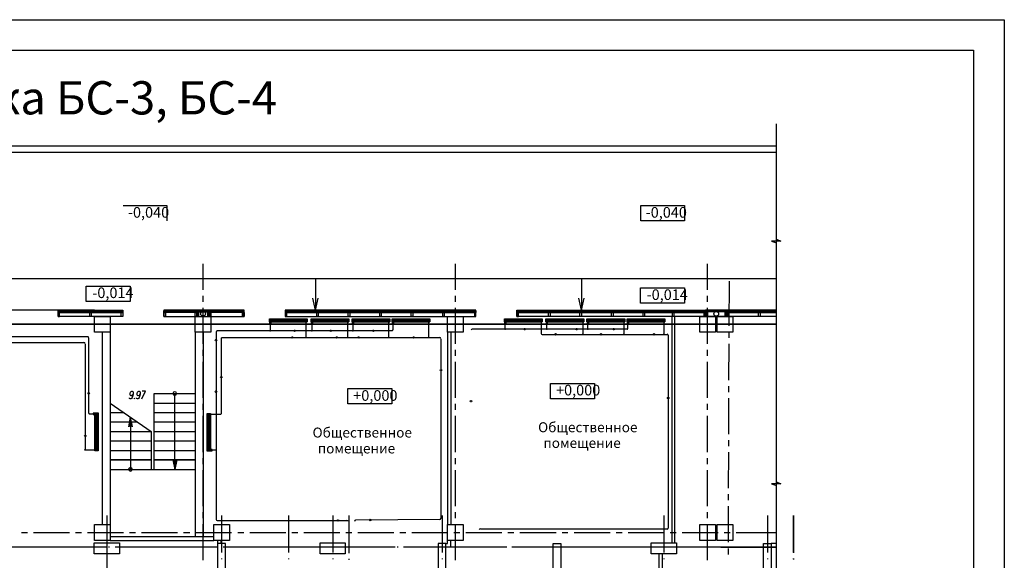
# Model space of a CAD drawing. Units: millimetres. Extents: x -720 to 9497, y 59 to 1463.
# Drawn here: x 4993 to 5150, y 398 to 483 of the extents above; entities that cross this region are included whole.
import ezdxf

# ---------------------------------------------------------------- set-up
doc = ezdxf.new("R2010")
doc.units = ezdxf.units.MM
doc.styles.add('PDF GOSTTypeA', font='arial.ttf')

msp = doc.modelspace()

# ---------------------------------------------------------------- hatches: boundary and pattern name
at = {"true_color": 0x939598, "transparency": 33554559}
for points in [[(5010.72, 418.97), (5011.29, 418.97), (5011.01, 420.38), (5010.99, 420.47), (5010.99, 420.38)], [(5018.31, 413.72), (5017.72, 413.72), (5018.02, 412.21)]]:
    msp.add_hatch(color=252, dxfattribs=at).paths.add_polyline_path(points)

# ---------------------------------------------------------------- linework, layer by layer
at = {"color": 7, "lineweight": -3}
for points in [[(4729.6, 186.52), (4729.6, 483.48), (5149.57, 483.48), (5149.57, 186.52)], [(4749.58, 478.63), (5144.7, 478.63), (5144.7, 191.51), (4749.58, 191.51)]]:
    msp.add_lwpolyline(points, close=True, dxfattribs=at)
at = {"color": 252, "lineweight": -3, "true_color": 0x939598}
for points in [[(5113.44, 304.5), (5113.44, 466.97)], [(4821.21, 462.4), (4821.21, 463.5), (5113.44, 463.5)], [(4822.23, 460.45), (4822.23, 462.51), (5113.44, 462.51)], [(5009.81, 454.04), (5016.77, 454.04), (5016.77, 451.61)], [(5113.44, 448.71), (5114.14, 448.41), (5112.67, 448.41), (5113.44, 448.11)], [(5022.51, 440.68), (5022.51, 444.81)], [(5062.51, 440.68), (5062.51, 444.81)], [(5102.51, 440.68), (5102.51, 444.81)], [(4820.24, 433.97), (4820.24, 437.47), (4820.24, 442.46), (5113.44, 442.46)], [(5040.31, 442.46), (5040.31, 437.47), (5039.88, 439.37)], [(5082.53, 442.46), (5082.53, 437.47), (5082.11, 439.37)], [(5105.92, 434.95), (5105.96, 442.06)], [(5022.51, 438.78), (5022.51, 439.73)], [(5040.31, 437.47), (5040.73, 439.37)], [(5062.51, 438.78), (5062.51, 439.73)], [(5082.53, 437.47), (5082.94, 439.37)], [(5102.51, 438.78), (5102.51, 439.73)], [(5005.25, 437.47), (4982.5, 437.47)], [(4999.5, 437.47), (4999.5, 436.47), (4999.5, 437.47), (5009.76, 437.47), (5009.76, 436.47), (4999.5, 436.47), (4999.75, 436.47), (4999.75, 437.06), (4999.5, 437.06), (5009.76, 437.06), (5009.76, 436.47), (5009.51, 436.47), (5009.51, 437.06), (5009.76, 437.06)], [(4999.5, 437.06), (4999.75, 437.06), (4999.75, 437.32), (4999.5, 437.32), (5009.76, 437.32), (5009.76, 437.06), (5009.51, 437.06), (5009.51, 437.32), (5009.76, 437.32)], [(4999.5, 436.47), (4999.5, 437.06), (4999.5, 437.32)], [(5021.51, 437.47), (5023.5, 437.47), (5023.5, 436.47), (5029, 436.47), (5029, 437.47), (5016.26, 437.47)], [(5016.26, 436.47), (5016.26, 437.06), (5016.26, 437.32), (5021.51, 437.32), (5021.51, 437.06), (5016.26, 437.06), (5016.52, 437.06), (5016.52, 436.47), (5016.26, 436.47), (5021.51, 436.47), (5021.51, 437.06), (5021.26, 437.06), (5021.26, 437.32), (5021.51, 437.32)], [(5016.26, 437.06), (5016.52, 437.06), (5016.52, 437.32), (5016.26, 437.32)], [(5021.66, 436.47), (5021.66, 437.32), (5023.35, 437.32), (5023.35, 436.47)], [(5022.51, 432.11), (5022.51, 437.83)], [(5028.75, 437.32), (5028.75, 437.06), (5028.75, 436.47), (5029, 436.47), (5029, 437.06), (5028.75, 437.06), (5023.75, 437.06)], [(5028.75, 437.06), (5029, 437.06), (5029, 437.32), (5028.75, 437.32), (5023.75, 437.32)], [(5035.5, 437.32), (5035.5, 437.06), (5035.5, 436.47), (5035.76, 436.47), (5035.76, 437.06), (5035.5, 437.06), (5065.77, 437.06), (5065.52, 437.06), (5065.52, 436.47), (5065.77, 436.47), (5065.77, 437.06)], [(5035.5, 437.06), (5035.76, 437.06), (5035.76, 437.32), (5035.5, 437.32), (5065.77, 437.32), (5065.77, 437.06), (5065.52, 437.06), (5065.52, 437.32), (5065.77, 437.32)], [(5062.51, 432.11), (5062.51, 437.83)], [(5113.44, 436.47), (5072.27, 436.47), (5072.27, 437.47), (5102.2, 437.47), (5102.2, 436.47)], [(5072.27, 437.06), (5072.5, 437.06), (5072.5, 437.32), (5072.27, 437.32)], [(5102.2, 437.32), (5101.94, 437.32), (5101.94, 437.06), (5102.2, 437.06)], [(5105.58, 437.47), (5102.2, 437.47)], [(5105.44, 436.47), (5105.44, 437.32), (5102.35, 437.32), (5102.35, 436.47)], [(5102.51, 432.11), (5102.51, 437.83)], [(5113.44, 437.47), (5105.58, 437.47), (5105.58, 436.47), (5105.84, 436.47), (5105.84, 437.06), (5105.58, 437.06), (5113.44, 437.06)], [(5105.58, 437.06), (5105.84, 437.06), (5105.84, 437.32), (5105.58, 437.32), (5113.44, 437.32)], [(5105.58, 436.47), (5105.58, 437.06), (5105.58, 437.32)], [(4999.5, 437.19), (5009.76, 437.19)], [(5016.26, 437.19), (5021.51, 437.19)], [(5021.51, 436.47), (5021.26, 436.47), (5021.26, 437.06), (5021.51, 437.06)], [(5021.81, 436.47), (5021.81, 437.17), (5023.2, 437.17), (5023.2, 436.47)], [(5028.75, 437.19), (5023.75, 437.19)], [(5033.03, 436.03), (5039.02, 436.03)], [(5033.03, 435.98), (5039.02, 435.98)], [(5033.03, 435.92), (5039.02, 435.92)], [(5033.03, 435.88), (5039.02, 435.88)], [(5033.03, 435.84), (5039.02, 435.84)], [(5033.03, 435.77), (5039.02, 435.77)], [(5033.03, 435.73), (5039.02, 435.73)], [(5033.17, 435.84), (5033.17, 435.84)], [(5033.17, 434.16), (5033.17, 434.27), (5033.17, 435.71), (5033.17, 435.56)], [(5035.5, 437.19), (5065.77, 437.19)], [(5038.87, 435.84), (5038.87, 435.84)], [(5038.87, 433.11), (5038.87, 433.23), (5038.87, 435.71)], [(5039.63, 436.03), (5045.62, 436.03)], [(5039.63, 435.98), (5045.62, 435.98)], [(5039.63, 435.92), (5045.62, 435.92)], [(5039.63, 435.88), (5045.62, 435.88)], [(5039.63, 435.84), (5045.62, 435.84)], [(5039.63, 435.77), (5045.62, 435.77)], [(5039.63, 435.73), (5045.62, 435.73)], [(5039.78, 435.84), (5039.78, 435.84)], [(5039.78, 434.16), (5039.78, 434.27), (5039.78, 435.71), (5039.78, 435.56)], [(5045.47, 435.84), (5045.47, 435.84)], [(5045.47, 433.11), (5045.47, 433.23), (5045.47, 435.71)], [(5046.13, 436.03), (5052.12, 436.03)], [(5046.13, 435.98), (5052.12, 435.98)], [(5046.13, 435.92), (5052.12, 435.92)], [(5046.13, 435.88), (5052.12, 435.88)], [(5046.13, 435.84), (5052.12, 435.84)], [(5046.13, 435.77), (5052.12, 435.77)], [(5046.13, 435.73), (5052.12, 435.73)], [(5046.28, 435.84), (5046.28, 435.84)], [(5046.28, 434.16), (5046.28, 434.27), (5046.28, 435.71), (5046.28, 435.56)], [(5051.97, 435.84), (5051.97, 435.84)], [(5051.97, 433.11), (5051.97, 433.23), (5051.97, 435.71)], [(5052.48, 436.03), (5058.47, 436.03)], [(5052.48, 435.98), (5058.47, 435.98)], [(5052.48, 435.92), (5058.47, 435.92)], [(5052.48, 435.88), (5058.47, 435.88)], [(5052.48, 435.84), (5058.47, 435.84)], [(5052.48, 435.77), (5058.47, 435.77)], [(5052.48, 435.73), (5058.47, 435.73)], [(5052.63, 435.84), (5052.63, 435.84)], [(5052.63, 434.29), (5052.63, 435.71), (5052.63, 435.56)], [(5058.32, 435.84), (5058.32, 435.84)], [(5058.32, 433.11), (5058.32, 433.23), (5058.32, 435.71)], [(5070.28, 436.03), (5076.27, 436.03)], [(5070.28, 435.98), (5076.27, 435.98)], [(5070.28, 435.92), (5076.27, 435.92)], [(5070.28, 435.88), (5076.27, 435.88)], [(5070.28, 435.84), (5076.27, 435.84)], [(5070.28, 435.77), (5076.27, 435.77)], [(5070.28, 435.73), (5076.27, 435.73)], [(5070.43, 435.84), (5070.43, 435.84)], [(5070.43, 434.42), (5070.43, 434.5), (5070.43, 435.71), (5070.43, 435.56)], [(5072.27, 437.19), (5102.2, 437.19)], [(5076.12, 435.84), (5076.12, 435.84)], [(5076.86, 436.03), (5082.87, 436.03)], [(5076.86, 435.98), (5082.87, 435.98)], [(5076.86, 435.92), (5082.87, 435.92)], [(5076.86, 435.88), (5082.87, 435.88)], [(5076.86, 435.84), (5082.87, 435.84)], [(5076.86, 435.77), (5082.87, 435.77)], [(5076.86, 435.73), (5082.87, 435.73)], [(5077.03, 435.84), (5077.03, 435.84)], [(5077.03, 434.42), (5077.03, 434.5), (5077.03, 435.71), (5077.03, 435.56)], [(5082.72, 435.84), (5082.72, 435.84)], [(5082.72, 435.71), (5082.72, 433.72), (5082.72, 433.61)], [(5083.38, 436.03), (5089.37, 436.03)], [(5083.38, 435.98), (5089.37, 435.98)], [(5083.38, 435.92), (5089.37, 435.92)], [(5083.38, 435.88), (5089.37, 435.88)], [(5083.38, 435.84), (5089.37, 435.84)], [(5083.38, 435.77), (5089.37, 435.77)], [(5083.38, 435.73), (5089.37, 435.73)], [(5083.53, 435.84), (5083.53, 435.84)], [(5083.53, 434.42), (5083.53, 434.5), (5083.53, 435.71), (5083.53, 435.56)], [(5089.22, 435.84), (5089.22, 435.84)], [(5089.22, 435.71), (5089.22, 433.72), (5089.22, 433.61)], [(5089.73, 436.03), (5095.72, 436.03)], [(5089.73, 435.98), (5095.72, 435.98)], [(5089.73, 435.92), (5095.72, 435.92)], [(5089.73, 435.88), (5095.72, 435.88)], [(5089.73, 435.84), (5095.72, 435.84)], [(5089.73, 435.77), (5095.72, 435.77)], [(5089.73, 435.73), (5095.72, 435.73)], [(5089.88, 435.84), (5089.88, 435.84)], [(5089.88, 434.52), (5089.88, 435.71), (5089.88, 435.56)], [(5095.57, 435.84), (5095.57, 435.84)], [(5095.57, 435.71), (5095.57, 433.72), (5095.57, 433.61)], [(5097.31, 400.59), (5097.31, 436.47), (5096.82, 436.47), (5096.82, 400.59)], [(5105.29, 436.47), (5105.29, 437.17), (5102.49, 437.17), (5102.49, 436.47)], [(5105.58, 437.19), (5113.44, 437.19)], [(4781.88, 435.22), (5113.44, 435.22), (4771.6, 435.22)], [(5052.5, 434.16), (5046.34, 434.16), (5046.32, 434.16), (5046.21, 434.16), (5039.82, 434.16), (5039.71, 434.16), (5033.22, 434.16), (5033.11, 434.16), (5024.75, 434.16)], [(5033.03, 435.67), (5039.02, 435.67)], [(5033.03, 435.62), (5039.02, 435.62)], [(5039.63, 435.67), (5045.62, 435.67)], [(5039.63, 435.62), (5045.62, 435.62)], [(5046.13, 435.67), (5052.12, 435.67)], [(5046.13, 435.62), (5052.12, 435.62)], [(5052.48, 435.67), (5058.47, 435.67)], [(5052.48, 435.62), (5058.47, 435.62)], [(5089.75, 434.42), (5083.59, 434.42), (5083.57, 434.42), (5083.46, 434.42), (5077.07, 434.42), (5076.97, 434.42), (5070.47, 434.42), (5070.36, 434.42), (5065.18, 434.42)], [(5070.28, 435.67), (5076.27, 435.67)], [(5070.28, 435.62), (5076.27, 435.62)], [(5076.86, 435.67), (5082.87, 435.67)], [(5076.86, 435.62), (5082.87, 435.62)], [(5083.38, 435.67), (5089.37, 435.67)], [(5083.38, 435.62), (5089.37, 435.62)], [(5089.73, 435.67), (5095.72, 435.67)], [(5089.73, 435.62), (5095.72, 435.62)], [(5103.76, 435.22), (5104.02, 435.22)], [(5004.24, 433.21), (4986.14, 433.21), (4986.12, 433.21), (4986.01, 433.21), (4973.97, 433.21), (4973.86, 433.21), (4967.62, 433.21), (4967.51, 433.21), (4961.12, 433.21), (4961.02, 433.21), (4954.52, 433.21), (4954.41, 433.21), (4953.95, 433.21)], [(5004.37, 421.13), (5004.37, 433.08)], [(5006.5, 433.97), (5006.5, 403.47)], [(5007.75, 433.97), (5007.75, 403.47)], [(5021.26, 433.97), (5021.26, 401.57)], [(5022.51, 433.97), (5022.51, 401.57)], [(5025.53, 433.11), (5038.8, 433.11), (5038.93, 433.11), (5045.41, 433.11), (5045.53, 433.11), (5051.91, 433.11), (5052.03, 433.11), (5058.26, 433.11), (5058.38, 433.11), (5059.97, 433.11)], [(5038.8, 433.11), (5038.8, 433.11)], [(5058.26, 433.11), (5058.26, 433.11)], [(5060.22, 432.87), (5060.22, 432.85), (5060.22, 404.45)], [(5061.26, 433.97), (5061.26, 403.47)], [(5061.77, 433.97), (5061.77, 403.47)], [(5076.25, 433.61), (5082.66, 433.61), (5082.79, 433.61), (5089.16, 433.61), (5089.29, 433.61), (5095.51, 433.61), (5095.64, 433.61), (5096.12, 433.61)], [(5082.66, 433.61), (5082.66, 433.61)], [(5096.27, 433.47), (5096.27, 402.9)], [(5105.92, 433.04), (5105.92, 433.99)], [(4954.77, 432.3), (4960.09, 432.3), (4960.11, 432.3), (4960.21, 432.3), (4966.71, 432.3), (4966.82, 432.3), (4973.21, 432.3), (4973.31, 432.3), (4979.56, 432.3), (4979.66, 432.3), (4991.71, 432.3), (4991.81, 432.3), (5003.58, 432.3)], [(5003.82, 432.07), (5003.82, 415.37), (5003.82, 415.26)], [(5022.51, 430.21), (5022.51, 431.16)], [(5062.51, 430.21), (5062.51, 431.16)], [(5102.51, 430.21), (5102.51, 431.16)], [(5105.9, 426.37), (5105.92, 432.09)], [(5022.51, 423.54), (5022.51, 429.25)], [(5062.51, 423.54), (5062.51, 429.25)], [(5102.51, 423.54), (5102.51, 429.25)], [(5105.88, 424.47), (5105.9, 425.42)], [(5011.39, 424.19), (5011.33, 424.03), (5011.22, 423.92), (5011.12, 423.86), (5011.08, 423.86), (5010.97, 423.92), (5010.91, 424.03), (5010.91, 424.19), (5010.93, 424.26), (5010.99, 424.43), (5011.08, 424.55), (5011.2, 424.6), (5011.24, 424.6), (5011.35, 424.55), (5011.39, 424.43), (5011.39, 424.19), (5011.35, 423.92), (5011.24, 423.62), (5011.14, 423.45), (5011.03, 423.41), (5010.95, 423.41), (5010.84, 423.45), (5010.84, 423.58)], [(5012.51, 424.19), (5012.43, 424.03), (5012.35, 423.92), (5012.22, 423.86), (5012.18, 423.86), (5012.09, 423.92), (5012.03, 424.03), (5012.03, 424.19), (5012.03, 424.26), (5012.09, 424.43), (5012.2, 424.55), (5012.32, 424.6), (5012.35, 424.6), (5012.45, 424.55), (5012.51, 424.43), (5012.51, 424.19), (5012.45, 423.92), (5012.37, 423.62), (5012.26, 423.45), (5012.13, 423.41), (5012.07, 423.41), (5011.96, 423.45), (5011.94, 423.58)], [(5012.77, 423.41), (5013.36, 424.6), (5012.83, 424.6)], [(5014.76, 412.21), (5014.76, 424.22), (5021.26, 424.22)], [(5018.31, 413.72), (5018.02, 412.21), (5018.02, 424.22)], [(5105.86, 417.8), (5105.88, 423.52)], [(5007.75, 422.71), (5014.25, 418.23)], [(5014.76, 422.71), (5021.26, 422.71)], [(5022.51, 421.63), (5022.51, 422.59)], [(5062.51, 421.63), (5062.51, 422.59)], [(5102.51, 421.63), (5102.51, 422.59)], [(5004.49, 421.02), (5005.47, 421.02), (5005.32, 421.02)], [(5005.38, 421.17), (5005.38, 415.16)], [(5005.45, 421.17), (5005.45, 415.16)], [(5005.49, 421.17), (5005.49, 415.16)], [(5005.53, 421.17), (5005.53, 415.16)], [(5005.59, 421.17), (5005.59, 415.16)], [(5005.59, 421.02), (5005.59, 421.02)], [(5005.64, 421.17), (5005.64, 415.16)], [(5005.7, 421.17), (5005.7, 415.16)], [(5005.74, 421.17), (5005.74, 415.16)], [(5005.78, 421.17), (5005.78, 415.16)], [(5007.75, 421.21), (5009.93, 421.21)], [(5010.72, 418.97), (5010.99, 420.47)], [(5011.29, 418.97), (5010.99, 420.47), (5010.99, 412.21)], [(5010.99, 418.97), (5010.99, 420.38), (5010.99, 418.97)], [(5014.76, 421.21), (5021.26, 421.21)], [(5022.51, 414.97), (5022.51, 420.68)], [(5023.2, 415.11), (5023.2, 421.1)], [(5023.25, 415.11), (5023.25, 421.1)], [(5023.31, 415.11), (5023.31, 421.1)], [(5023.35, 415.11), (5023.35, 421.1)], [(5023.42, 415.11), (5023.42, 421.1)], [(5023.42, 420.96), (5023.42, 420.96)], [(5023.46, 415.11), (5023.46, 421.1)], [(5023.52, 415.11), (5023.52, 421.1)], [(5023.52, 420.96), (5025.3, 420.96)], [(5023.56, 415.11), (5023.56, 421.1)], [(5023.61, 415.11), (5023.61, 421.1)], [(5062.51, 414.97), (5062.51, 420.68)], [(5102.51, 414.97), (5102.51, 420.68)], [(5007.75, 419.73), (5012.09, 419.73)], [(5014.76, 419.73), (5021.26, 419.73)], [(5007.75, 418.23), (5014.25, 418.23), (5014.25, 412.21)], [(5014.76, 418.23), (5021.26, 418.23)], [(5007.75, 416.72), (5014.25, 416.72)], [(5014.76, 416.72), (5021.26, 416.72)], [(5105.86, 415.9), (5105.86, 416.85)], [(5003.82, 415.3), (5003.94, 415.3), (5005.47, 415.3)], [(5005.59, 415.3), (5005.59, 415.3)], [(5007.75, 415.22), (5014.25, 415.22)], [(5014.76, 415.22), (5021.26, 415.22)], [(5022.51, 413.06), (5022.51, 414.01)], [(5023.42, 415.26), (5023.42, 415.26)], [(5024.56, 415.26), (5024.45, 415.26), (5023.52, 415.26)], [(5023.54, 415.26), (5023.69, 415.26)], [(5062.51, 413.06), (5062.51, 414.01)], [(5102.51, 413.06), (5102.51, 414.01)], [(5105.84, 409.23), (5105.86, 414.94)], [(5017.72, 413.72), (5018.02, 412.21)], [(5007.75, 412.21), (5021.26, 412.21)], [(5022.51, 406.39), (5022.51, 412.11)], [(5062.51, 406.39), (5062.51, 412.11)], [(5102.51, 406.39), (5102.51, 412.11)], [(5113.44, 410.25), (5114.14, 409.95), (5112.67, 409.95), (5113.44, 409.65)], [(5105.82, 407.32), (5105.82, 408.28)], [(5105.8, 400.66), (5105.82, 406.37)], [(5007.22, 404.91), (5007.22, 393.65)], [(5022.51, 404.49), (5022.51, 405.44)], [(5025.41, 404.91), (5025.41, 399.03)], [(5036.03, 404.91), (5036.03, 399.03)], [(5043.06, 404.91), (5043.06, 399.03)], [(5045.6, 404.91), (5045.6, 398.92)], [(5060.39, 404.91), (5060.39, 399.03)], [(5062.51, 404.49), (5062.51, 405.44)], [(5095.59, 404.91), (5095.59, 399.03)], [(5102.51, 404.49), (5102.51, 405.44)], [(5112, 404.91), (5112, 399.03)], [(5116.15, 404.91), (5116.15, 399.03), (5116.15, 404.91), (5116.15, 399.01)], [(5022.51, 397.82), (5022.51, 403.54)], [(5024.75, 404.11), (5045.32, 404.11)], [(5060.03, 404.26), (5046.7, 404.15)], [(5062.51, 397.82), (5062.51, 403.54)], [(5102.51, 397.82), (5102.51, 403.54)], [(4993.7, 402.22), (4994.65, 402.22)], [(4995.6, 402.22), (5001.32, 402.22)], [(5002.27, 402.22), (5003.22, 402.22)], [(5004.18, 402.22), (5009.89, 402.22)], [(5007.75, 401.57), (5024.18, 401.57)], [(5010.84, 402.22), (5011.8, 402.22)], [(5012.75, 402.22), (5018.46, 402.22)], [(5019.41, 402.22), (5020.37, 402.22)], [(5021.32, 402.22), (5027.03, 402.22)], [(5027.99, 402.22), (5028.94, 402.22)], [(5029.89, 402.22), (5035.61, 402.22)], [(5036.56, 402.22), (5037.51, 402.22)], [(5038.46, 402.22), (5044.18, 402.22)], [(5045.13, 402.22), (5046.08, 402.22)], [(5047.04, 402.22), (5052.75, 402.22)], [(5053.7, 402.22), (5054.66, 402.22)], [(5055.61, 402.22), (5061.32, 402.22)], [(5062.28, 402.22), (5063.23, 402.22)], [(5064.18, 402.22), (5069.9, 402.22)], [(5096.12, 402.75), (5066.47, 402.75)], [(5070.85, 402.22), (5071.8, 402.22)], [(5072.75, 402.22), (5078.47, 402.22)], [(5079.42, 402.22), (5080.37, 402.22)], [(5081.33, 402.22), (5087.04, 402.22)], [(5087.99, 402.22), (5088.95, 402.22)], [(5089.9, 402.22), (5095.61, 402.22)], [(5096.57, 402.22), (5097.52, 402.22)], [(5098.47, 402.22), (5104.19, 402.22)], [(5105.14, 402.22), (5106.09, 402.22)], [(5107.04, 402.22), (5113.44, 402.22)], [(4997.44, 399.9), (4990.25, 399.9)], [(4993.7, 399.9), (4993.44, 399.9)], [(5007.2, 399.9), (4995.2, 399.9)], [(4998.5, 399.9), (4998.35, 399.9)], [(5006.61, 399.9), (4999.41, 399.9)], [(5007.65, 399.9), (5007.5, 399.9)], [(5007.75, 400.97), (5024.18, 400.97)], [(5015.75, 399.9), (5008.56, 399.9)], [(5008.96, 399.9), (5008.7, 399.9)], [(5022.46, 399.9), (5010.46, 399.9)], [(5016.81, 399.9), (5016.66, 399.9)], [(5024.9, 399.9), (5017.7, 399.9)], [(5024.2, 399.9), (5023.94, 399.9)], [(5024.83, 400.47), (5024.83, 400.97)], [(5025.34, 400.47), (5025.34, 400.97)], [(5037.7, 399.9), (5025.7, 399.9)], [(5025.96, 399.9), (5025.81, 399.9)], [(5034.06, 399.9), (5026.84, 399.9)], [(5035.1, 399.9), (5034.95, 399.9)], [(5043.21, 399.9), (5036.01, 399.9)], [(5039.46, 399.9), (5039.21, 399.9)], [(5052.96, 399.9), (5040.96, 399.9)], [(5044.26, 399.9), (5044.1, 399.9)], [(5052.35, 399.9), (5045.15, 399.9)], [(5053.41, 399.9), (5053.26, 399.9)], [(5061.52, 399.9), (5054.3, 399.9)], [(5054.7, 399.9), (5054.47, 399.9)], [(5068.2, 399.9), (5056.2, 399.9)], [(5061.01, 400.47), (5061.26, 400.47), (5061.26, 400.97)], [(5061.01, 399.96), (5061.77, 399.96), (5061.77, 400.97)], [(5062.55, 399.9), (5062.4, 399.9)], [(5070.66, 399.9), (5063.46, 399.9)], [(5069.96, 399.9), (5069.71, 399.9)], [(5083.46, 399.9), (5071.46, 399.9)], [(5071.72, 399.9), (5071.55, 399.9)], [(5079.8, 399.9), (5072.61, 399.9)], [(5080.86, 399.9), (5080.71, 399.9)], [(5088.97, 399.9), (5081.75, 399.9)], [(5085.2, 399.9), (5084.97, 399.9)], [(5098.7, 399.9), (5086.7, 399.9)], [(5090.01, 399.9), (5089.86, 399.9)], [(5098.11, 399.9), (5090.92, 399.9)], [(5101.35, 399.9), (5092.52, 399.9)], [(5099.15, 399.9), (5099, 399.9)], [(5107.26, 399.9), (5100.06, 399.9)], [(5100.46, 399.9), (5100.21, 399.9)], [(5104.61, 399.9), (5113.44, 399.9), (5101.96, 399.9)], [(5103.11, 399.9), (5102.85, 399.9)], [(5108.31, 399.9), (5108.17, 399.9)], [(5108.91, 399.9), (5113.44, 399.9), (5109.2, 399.9)], [(5113.44, 400.47), (5112.57, 400.47)], [(5113.44, 399.87), (5112.57, 399.87)], [(5094.83, 373.52), (5094.83, 398.84)], [(5095.34, 373.52), (5095.34, 398.84)], [(5105.8, 398.75), (5105.8, 399.7)], [(5025.41, 398.12), (5025.41, 397.97)], [(5036.03, 398.12), (5036.03, 397.97)], [(5043.06, 398.12), (5043.06, 397.97)], [(5045.6, 398.03), (5045.6, 397.88)], [(5060.39, 398.12), (5060.39, 397.97)], [(5095.59, 398.12), (5095.59, 397.97)], [(5112, 398.12), (5112, 397.97)], [(5116.15, 398.1), (5116.15, 397.95)]]:
    msp.add_lwpolyline(points, dxfattribs=at)
for points in [[(5091.91, 454.04), (5098.87, 454.04), (5098.87, 451.61), (5091.91, 451.61)], [(5003.98, 441.28), (5010.93, 441.28), (5010.93, 438.84), (5003.98, 438.84)], [(5091.87, 440.98), (5098.83, 440.98), (5098.83, 438.55), (5091.87, 438.55)], [(5004.75, 437.06), (5004.75, 437.32), (5004.51, 437.32), (5004.51, 437.06)], [(5016.26, 437.47), (5016.26, 436.47), (5021.51, 436.47), (5021.51, 437.47)], [(5023.75, 437.06), (5023.75, 437.32), (5023.5, 437.32), (5023.5, 437.06)], [(5029, 437.06), (5029, 437.32), (5028.75, 437.32), (5028.75, 437.06)], [(5035.5, 437.47), (5035.5, 436.47), (5065.77, 436.47), (5065.77, 437.47)], [(5040.75, 437.06), (5040.75, 437.32), (5040.52, 437.32), (5040.52, 437.06)], [(5045.77, 437.06), (5045.77, 437.32), (5045.51, 437.32), (5045.51, 437.06)], [(5050.76, 437.06), (5050.76, 437.32), (5050.51, 437.32), (5050.51, 437.06)], [(5055.76, 437.06), (5055.76, 437.32), (5055.5, 437.32), (5055.5, 437.06)], [(5060.75, 437.06), (5060.75, 437.32), (5060.5, 437.32), (5060.5, 437.06)], [(5101.94, 436.47), (5102.2, 436.47), (5102.2, 437.06), (5102.2, 437.32), (5072.27, 437.32), (5072.27, 437.06), (5072.27, 436.47), (5072.5, 436.47), (5072.5, 437.06), (5072.27, 437.06), (5102.2, 437.06), (5101.94, 437.06)], [(5077.52, 437.06), (5077.52, 437.32), (5077.26, 437.32), (5077.26, 437.06)], [(5082.51, 437.06), (5082.51, 437.32), (5082.26, 437.32), (5082.26, 437.06)], [(5087.51, 437.06), (5087.51, 437.32), (5087.25, 437.32), (5087.25, 437.06)], [(5092.5, 437.06), (5092.5, 437.32), (5092.27, 437.32), (5092.27, 437.06)], [(5097.18, 437.06), (5097.18, 437.32), (5096.93, 437.32), (5096.93, 437.06)], [(5110.83, 437.06), (5110.83, 437.32), (5110.58, 437.32), (5110.58, 437.06)], [(5004.51, 437.06), (5004.75, 437.06), (5004.75, 436.47), (5004.51, 436.47)], [(5007.75, 436.47), (5007.75, 433.97), (5005.25, 433.97), (5005.25, 436.47)], [(5023.75, 436.47), (5023.75, 433.97), (5021.26, 433.97), (5021.26, 436.47)], [(5023.5, 437.06), (5023.75, 437.06), (5023.75, 436.47), (5023.5, 436.47)], [(5028.75, 437.06), (5029, 437.06), (5029, 436.47), (5028.75, 436.47)], [(5033.03, 436.09), (5039.02, 436.09), (5039.02, 435.58), (5033.03, 435.58)], [(5039.63, 436.09), (5045.62, 436.09), (5045.62, 435.58), (5039.63, 435.58)], [(5040.52, 437.06), (5040.75, 437.06), (5040.75, 436.47), (5040.52, 436.47)], [(5045.51, 437.06), (5045.77, 437.06), (5045.77, 436.47), (5045.51, 436.47)], [(5046.13, 436.09), (5052.12, 436.09), (5052.12, 435.58), (5046.13, 435.58)], [(5050.51, 437.06), (5050.76, 437.06), (5050.76, 436.47), (5050.51, 436.47)], [(5052.48, 436.09), (5058.47, 436.09), (5058.47, 435.58), (5052.48, 435.58)], [(5055.5, 437.06), (5055.76, 437.06), (5055.76, 436.47), (5055.5, 436.47)], [(5060.5, 437.06), (5060.75, 437.06), (5060.75, 436.47), (5060.5, 436.47)], [(5063.76, 436.47), (5063.76, 433.97), (5061.26, 433.97), (5061.26, 436.47)], [(5070.28, 436.09), (5076.27, 436.09), (5076.27, 435.58), (5070.28, 435.58)], [(5076.86, 436.09), (5082.87, 436.09), (5082.87, 435.58), (5076.86, 435.58)], [(5077.26, 437.06), (5077.52, 437.06), (5077.52, 436.47), (5077.26, 436.47)], [(5082.26, 437.06), (5082.51, 437.06), (5082.51, 436.47), (5082.26, 436.47)], [(5083.38, 436.09), (5089.37, 436.09), (5089.37, 435.58), (5083.38, 435.58)], [(5087.25, 437.06), (5087.51, 437.06), (5087.51, 436.47), (5087.25, 436.47)], [(5089.73, 436.09), (5095.72, 436.09), (5095.72, 435.58), (5089.73, 435.58)], [(5092.27, 437.06), (5092.5, 437.06), (5092.5, 436.47), (5092.27, 436.47)], [(5096.93, 437.06), (5097.18, 437.06), (5097.18, 436.47), (5096.93, 436.47)], [(5103.76, 436.47), (5103.76, 433.97), (5101.27, 433.97), (5101.27, 436.47)], [(5106.52, 436.47), (5106.52, 433.97), (5104.02, 433.97), (5104.02, 436.47)], [(5110.58, 437.06), (5110.83, 437.06), (5110.83, 436.47), (5110.58, 436.47)], [(5033.3, 435.31), (5033.3, 435.56), (5033.28, 435.56), (5033.26, 435.56), (5033.24, 435.56), (5033.22, 435.56), (5033.19, 435.56), (5033.17, 435.56), (5033.15, 435.56), (5033.13, 435.56), (5033.09, 435.56), (5033.07, 435.56), (5033.05, 435.56), (5033.05, 435.31), (5033.07, 435.31), (5033.09, 435.31), (5033.13, 435.31), (5033.15, 435.31), (5033.17, 435.31), (5033.19, 435.31), (5033.22, 435.31), (5033.24, 435.31), (5033.26, 435.31), (5033.28, 435.31)], [(5039.9, 435.31), (5039.9, 435.56), (5039.88, 435.56), (5039.86, 435.56), (5039.84, 435.56), (5039.82, 435.56), (5039.8, 435.56), (5039.78, 435.56), (5039.73, 435.56), (5039.71, 435.56), (5039.69, 435.56), (5039.67, 435.56), (5039.65, 435.56), (5039.65, 435.31), (5039.67, 435.31), (5039.69, 435.31), (5039.71, 435.31), (5039.73, 435.31), (5039.78, 435.31), (5039.8, 435.31), (5039.82, 435.31), (5039.84, 435.31), (5039.86, 435.31), (5039.88, 435.31)], [(5046.4, 435.31), (5046.4, 435.56), (5046.38, 435.56), (5046.36, 435.56), (5046.34, 435.56), (5046.32, 435.56), (5046.3, 435.56), (5046.28, 435.56), (5046.25, 435.56), (5046.21, 435.56), (5046.19, 435.56), (5046.17, 435.56), (5046.15, 435.56), (5046.15, 435.31), (5046.17, 435.31), (5046.19, 435.31), (5046.21, 435.31), (5046.25, 435.31), (5046.28, 435.31), (5046.3, 435.31), (5046.32, 435.31), (5046.34, 435.31), (5046.36, 435.31), (5046.38, 435.31)], [(5052.75, 435.31), (5052.75, 435.56), (5052.73, 435.56), (5052.71, 435.56), (5052.69, 435.56), (5052.67, 435.56), (5052.65, 435.56), (5052.63, 435.56), (5052.6, 435.56), (5052.56, 435.56), (5052.54, 435.56), (5052.52, 435.56), (5052.5, 435.56), (5052.5, 435.31), (5052.52, 435.31), (5052.54, 435.31), (5052.56, 435.31), (5052.6, 435.31), (5052.63, 435.31), (5052.65, 435.31), (5052.67, 435.31), (5052.69, 435.31), (5052.71, 435.31), (5052.73, 435.31)], [(5070.55, 435.31), (5070.55, 435.56), (5070.53, 435.56), (5070.51, 435.56), (5070.49, 435.56), (5070.47, 435.56), (5070.45, 435.56), (5070.43, 435.56), (5070.41, 435.56), (5070.36, 435.56), (5070.34, 435.56), (5070.32, 435.56), (5070.3, 435.56), (5070.3, 435.31), (5070.32, 435.31), (5070.34, 435.31), (5070.36, 435.31), (5070.41, 435.31), (5070.43, 435.31), (5070.45, 435.31), (5070.47, 435.31), (5070.49, 435.31), (5070.51, 435.31), (5070.53, 435.31)], [(5077.14, 435.31), (5077.14, 435.56), (5077.11, 435.56), (5077.09, 435.56), (5077.07, 435.56), (5077.05, 435.56), (5077.03, 435.56), (5076.99, 435.56), (5076.97, 435.56), (5076.95, 435.56), (5076.92, 435.56), (5076.9, 435.56), (5076.9, 435.31), (5076.92, 435.31), (5076.95, 435.31), (5076.97, 435.31), (5076.99, 435.31), (5077.03, 435.31), (5077.05, 435.31), (5077.07, 435.31), (5077.09, 435.31), (5077.11, 435.31)], [(5083.66, 435.31), (5083.66, 435.56), (5083.63, 435.56), (5083.61, 435.56), (5083.59, 435.56), (5083.57, 435.56), (5083.55, 435.56), (5083.53, 435.56), (5083.51, 435.56), (5083.46, 435.56), (5083.44, 435.56), (5083.42, 435.56), (5083.4, 435.56), (5083.4, 435.31), (5083.42, 435.31), (5083.44, 435.31), (5083.46, 435.31), (5083.51, 435.31), (5083.53, 435.31), (5083.55, 435.31), (5083.57, 435.31), (5083.59, 435.31), (5083.61, 435.31), (5083.63, 435.31)], [(5090.01, 435.31), (5090.01, 435.56), (5089.98, 435.56), (5089.96, 435.56), (5089.94, 435.56), (5089.92, 435.56), (5089.9, 435.56), (5089.88, 435.56), (5089.86, 435.56), (5089.81, 435.56), (5089.79, 435.56), (5089.77, 435.56), (5089.75, 435.56), (5089.75, 435.31), (5089.77, 435.31), (5089.79, 435.31), (5089.81, 435.31), (5089.86, 435.31), (5089.88, 435.31), (5089.9, 435.31), (5089.92, 435.31), (5089.94, 435.31), (5089.96, 435.31), (5089.98, 435.31)], [(5045.45, 425.02), (5052.41, 425.02), (5052.41, 422.59), (5045.45, 422.59)], [(5077.6, 425.85), (5084.57, 425.85), (5084.57, 423.41), (5077.6, 423.41)], [(5011.6, 423.52), (5011.56, 423.45), (5011.58, 423.41), (5011.63, 423.45)], [(5005.06, 420.89), (5005.32, 420.89), (5005.32, 420.91), (5005.32, 420.93), (5005.32, 420.96), (5005.32, 420.98), (5005.32, 421.02), (5005.32, 421.04), (5005.32, 421.06), (5005.32, 421.08), (5005.32, 421.1), (5005.32, 421.13), (5005.06, 421.13), (5005.06, 421.1), (5005.06, 421.08), (5005.06, 421.06), (5005.06, 421.04), (5005.06, 421.02), (5005.06, 420.98), (5005.06, 420.96), (5005.06, 420.93), (5005.06, 420.91)], [(5005.85, 421.17), (5005.85, 415.16), (5005.34, 415.16), (5005.34, 421.17)], [(5023.16, 415.11), (5023.16, 421.1), (5023.67, 421.1), (5023.67, 415.11)], [(5023.92, 415.39), (5023.69, 415.39), (5023.69, 415.37), (5023.69, 415.35), (5023.69, 415.33), (5023.69, 415.3), (5023.69, 415.28), (5023.69, 415.26), (5023.69, 415.24), (5023.69, 415.2), (5023.69, 415.18), (5023.69, 415.16), (5023.69, 415.14), (5023.92, 415.14), (5023.92, 415.16), (5023.92, 415.18), (5023.92, 415.2), (5023.92, 415.24), (5023.92, 415.26), (5023.92, 415.28), (5023.92, 415.3), (5023.92, 415.33), (5023.92, 415.35), (5023.92, 415.37)], [(5014.25, 413.72), (5007.75, 413.72)], [(5021.26, 413.72), (5014.76, 413.72)], [(5007.75, 403.47), (5007.75, 400.97), (5005.25, 400.97), (5005.25, 403.47)], [(5026.68, 403.47), (5026.68, 400.97), (5024.18, 400.97), (5024.18, 403.47)], [(5063.76, 403.47), (5063.76, 400.97), (5061.26, 400.97), (5061.26, 403.47)], [(5103.76, 403.47), (5103.76, 400.97), (5101.27, 400.97), (5101.27, 403.47)], [(5106.52, 403.47), (5106.52, 400.97), (5104.02, 400.97), (5104.02, 403.47)], [(5005.23, 400.59), (5009.23, 400.59), (5009.23, 398.84), (5005.23, 398.84)], [(5026.04, 390.48), (5026.04, 400.47), (5024.79, 400.47), (5024.79, 390.48)], [(5041.07, 400.59), (5045.05, 400.59), (5045.05, 398.84), (5041.07, 398.84)], [(5061.01, 390.48), (5061.01, 400.47), (5059.76, 400.47), (5059.76, 390.48)], [(5079.25, 390.48), (5078, 390.48), (5078, 400.47), (5079.25, 400.47)], [(5093.58, 400.59), (5097.58, 400.59), (5097.58, 398.84), (5093.58, 398.84)], [(5111.4, 400.47), (5112.57, 400.47), (5112.57, 386.48), (5111.4, 386.48)], [(5116.15, 397.97), (5116.15, 398.12)]]:
    msp.add_lwpolyline(points, close=True, dxfattribs=at)
for points in [[(5076.12, 435.71), (5076.12, 433.74, 0.414185), (5076.24, 433.63)], [(5024.56, 433.97), (5024.56, 415.3), (5024.56, 415.2), (5024.56, 404.3, 0.414206), (5024.74, 404.13)], [(5025.41, 421.08), (5025.41, 433, -0.414185), (5025.52, 433.13)]]:
    msp.add_lwpolyline(points, format="xyb", dxfattribs=at)
for points in [[(5017.72, 424.24, 1), (5018.29, 424.24, 1)], [(5011.26, 412.23, 1), (5010.69, 412.23, 1)]]:
    msp.add_lwpolyline(points, format="xyb", close=True, dxfattribs=at)
for centre, radius in [((5022.49, 436.87), 0.37), ((5103.88, 436.87), 0.37), ((5033.16, 435.86), 0.116), ((5033.16, 435.86), 0.116), ((5038.85, 435.86), 0.116), ((5039.76, 435.86), 0.116), ((5039.76, 435.86), 0.116), ((5045.46, 435.86), 0.116), ((5046.26, 435.86), 0.116), ((5051.95, 435.86), 0.116), ((5051.95, 435.86), 0.116), ((5052.61, 435.86), 0.116), ((5058.3, 435.86), 0.116), ((5058.3, 435.86), 0.116), ((5070.41, 435.86), 0.116), ((5070.41, 435.86), 0.116), ((5076.11, 435.86), 0.116), ((5077.02, 435.86), 0.116), ((5082.71, 435.86), 0.116), ((5082.71, 435.86), 0.116), ((5083.52, 435.86), 0.116), ((5089.21, 435.86), 0.116), ((5089.21, 435.86), 0.116), ((5089.87, 435.86), 0.116), ((5095.56, 435.86), 0.116), ((5095.56, 435.86), 0.116), ((5033.16, 434.18), 0.0529), ((5033.16, 434.18), 0.0317), ((5037.01, 434.18), 0.116), ((5039.76, 434.18), 0.0529), ((5039.76, 434.18), 0.0317), ((5042.75, 434.18), 0.116), ((5046.26, 434.18), 0.0529), ((5046.26, 434.18), 0.0317), ((5049.5, 434.18), 0.116), ((5070.41, 434.44), 0.0529), ((5070.41, 434.44), 0.0317), ((5073.5, 434.44), 0.116), ((5077.02, 434.44), 0.0529), ((5077.02, 434.44), 0.0317), ((5081.76, 434.44), 0.116), ((5083.52, 434.44), 0.0529), ((5083.52, 434.44), 0.0317), ((5087.6, 434.44), 0.116), ((5024.54, 432.68), 0.116), ((5036.65, 433.13), 0.116), ((5038.85, 433.13), 0.0529), ((5038.85, 433.13), 0.0317), ((5043.66, 433.13), 0.116), ((5045.46, 433.13), 0.0529), ((5045.46, 433.13), 0.0317), ((5047.19, 433.13), 0.116), ((5051.95, 433.13), 0.0529), ((5051.95, 433.13), 0.0317), ((5055.89, 433.13), 0.116), ((5058.3, 433.13), 0.0529), ((5058.3, 433.13), 0.0317), ((5078.41, 433.63), 0.116), ((5082.71, 433.63), 0.0529), ((5082.71, 433.63), 0.0317), ((5085.61, 433.63), 0.116), ((5089.21, 433.63), 0.0529), ((5089.21, 433.63), 0.0317), ((5094.01, 433.63), 0.116), ((5095.56, 433.63), 0.0529), ((5095.56, 433.63), 0.0317), ((5060.21, 427.94), 0.116), ((5025.39, 426.84), 0.116), ((5004.35, 424.28), 0.116), ((5024.54, 424.53), 0.116), ((5096.26, 423.54), 0.116), ((5064.99, 423.03), 0.116), ((5005.58, 421.04), 0.116), ((5005.58, 421.04), 0.116), ((5023.4, 420.98), 0.116), ((5023.4, 420.98), 0.116), ((5003.8, 417.53), 0.116), ((5003.8, 415.32), 0.0529), ((5005.58, 415.32), 0.116), ((5023.4, 415.28), 0.116), ((5003.8, 415.32), 0.0317), ((5024.54, 415.28), 0.0529), ((5024.54, 415.28), 0.0317), ((5043.91, 404.13), 0.116), ((5049.01, 404.19), 0.116)]:
    msp.add_circle(centre, radius, dxfattribs=at)
for centre, radius, start, end in [((5024.73, 433.99), 0.18, 90, 180), ((5052.48, 434.31), 0.116, 269.9999, 359.9999), ((5065.16, 434.29), 0.159, 90, 180), ((5089.74, 434.54), 0.116, 269.9999, 359.9999), ((5004.22, 433.11), 0.116, 0, 90.0001), ((5059.96, 432.89), 0.243, 0, 90), ((5096.11, 433.49), 0.159, 0, 90), ((5003.57, 432.09), 0.243, 0, 90), ((5004.48, 421.15), 0.116, 179.9999, 270.0001), ((5025.28, 421.1), 0.116, 269.9999, 359.9999), ((5060.02, 404.47), 0.18, 270.4663, 0.0049), ((5045.31, 403.94), 0.18, 0.0874, 89.9941), ((5046.68, 403.98), 0.18, 90.4554, 180.0875), ((5096.11, 402.92), 0.159, 270, 360), ((5066.45, 402.62), 0.159, 90, 180)]:
    msp.add_arc(centre, radius, start, end, dxfattribs=at)

# ---------------------------------------------------------------- texts
at = {"color": 7, "insert": (4951.44, 470.42), "char_height": 5.2668, "attachment_point": 4, "style": 'PDF GOSTTypeA'}
msp.add_mtext('План 1 этажа БС-3, БС-4', dxfattribs=at)
at = {"color": 252, "true_color": 0x939598, "attachment_point": 4, "style": 'PDF GOSTTypeA'}
for s, insert, char_height in [('-0,040', (5010.58, 452.73), 1.685), ('-0,040', (5092.69, 452.73), 1.685), ('-0,014', (5004.93, 439.99), 1.685), ('-0,014', (5092.84, 439.69), 1.685), ('+0,000', (5046.31, 423.71), 1.685), ('+0,000', (5078.47, 424.56), 1.685), ('Общественное', (5039.86, 417.85), 1.58), ('Общественное', (5075.63, 418.69), 1.58), ('помещение', (5040.68, 415.33), 1.58), ('помещение', (5076.46, 416.2), 1.58)]:
    msp.add_mtext(s, dxfattribs=dict(at, insert=insert, char_height=char_height))

doc.saveas('drawing.dxf')
